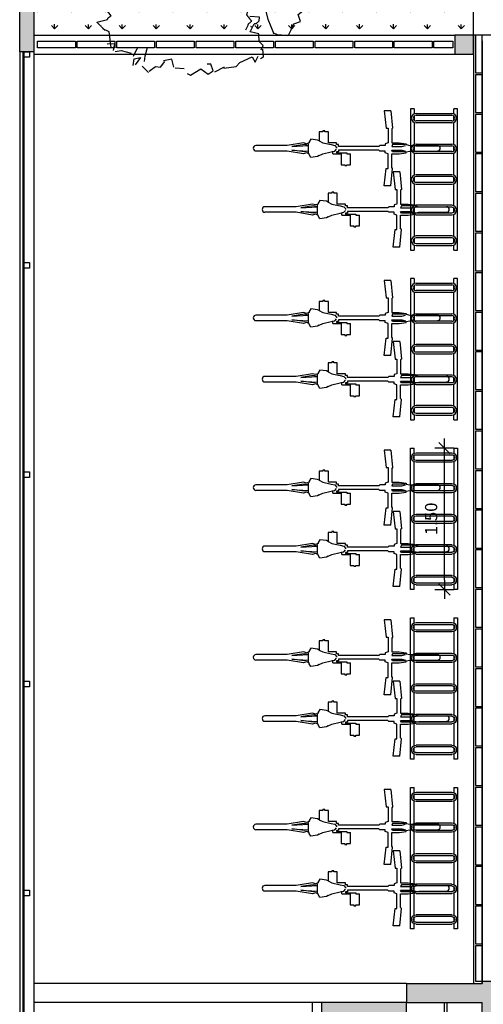
# Model space of a CAD drawing. Units: millimetres. Extents: x 1409 to 1876, y 2458 to 2770.
# Drawn here: x 1523 to 1528, y 2640 to 2651 of the extents above; entities that cross this region are included whole.
import ezdxf

# ---------------------------------------------------------------- set-up
doc = ezdxf.new("R2010")
doc.units = ezdxf.units.MM
for name, color, linetype in [('01', 1, 'Continuous'), ('ARQ-ALVENARIA', 5, 'Continuous'), ('ARQ-BRISE', 1, 'Continuous'), ('ARQ-ESQUADRIA', 2, 'Continuous'), ('ARQ-MOBILIARIO(2)', 1, 'Continuous'), ('ARQ-PISO', 1, 'Continuous'), ('UR_ARBORIZAÇÃO', 64, 'Continuous'), ('VEGET', 94, 'Continuous')]:
    doc.layers.add(name, color=color, linetype=linetype)
doc.layers.add('CR-Pilares', color=4, linetype='Continuous', lineweight=30)
doc.styles.add('FNDE Texto Cota 0100', font='arial.ttf', dxfattribs={"height": 0.13})
doc.dimstyles.new('FNDE 1-0100', dxfattribs={"dimscale": 2.5, "dimtxt": 0.13, "dimasz": 0.04, "dimexe": 0.15, "dimexo": 0.15, "dimgap": 0.03, "dimtad": 1, "dimzin": 4, "dimdsep": 46, "dimtxsty": 'FNDE Texto Cota 0100', "dimblk": 'tic', "dimcen": 0.15, "dimdle": 0.15, "dimse1": 1, "dimse2": 1, "dimclrd": 251, "dimclre": 251, "dimclrt": 256, "dimaunit": 1, "dimadec": 3, "dimazin": 0, "dimtfac": 1, "dimtix": 1, "dimtmove": 2, "dimatfit": 3, "dimldrblk": 'tic', "dimfxl": 0.15, "dimtvp": 1, "dimtolj": 1, "dimtzin": 0, "dimarcsym": 0})

# ---------------------------------------------------------------- blocks, each defined once
blk = doc.blocks.new('A$C7A3157A1')
at = {"color": 251, "true_color": 0x636466}
for p, q in [((1.5, 0.5), (0, 0.5)), ((0, 0.5), (0, 0.46)), ((0.054, 0.46), (0, 0.46)), ((0.122, 0.46), (0.078, 0.46)), ((0.379, 0.46), (0.146, 0.46)), ((0.447, 0.46), (0.403, 0.46)), ((0.704, 0.46), (0.471, 0.46)), ((0.772, 0.46), (0.728, 0.46)), ((1.029, 0.46), (0.796, 0.46)), ((1.097, 0.46), (1.053, 0.46)), ((1.354, 0.46), (1.121, 0.46)), ((1.422, 0.46), (1.378, 0.46)), ((1.5, 0.46), (1.446, 0.46)), ((1.5, 0.46), (1.5, 0.5)), ((0, 0.04), (0.054, 0.04)), ((0, 0.04), (0, 0)), ((0, 0), (1.5, 0)), ((0.078, 0.04), (0.122, 0.04)), ((0.146, 0.04), (0.379, 0.04)), ((0.403, 0.04), (0.447, 0.04)), ((0.471, 0.04), (0.704, 0.04)), ((0.728, 0.04), (0.772, 0.04)), ((0.796, 0.04), (1.029, 0.04)), ((1.053, 0.04), (1.097, 0.04)), ((1.121, 0.04), (1.354, 0.04)), ((1.378, 0.04), (1.422, 0.04)), ((1.446, 0.04), (1.5, 0.04)), ((1.5, 0), (1.5, 0.04))]:
    blk.add_line(p, q, dxfattribs=at)
at = {"color": 1}
for p, q in [((0.05, 0.44), (0.05, 0.06)), ((0.07, 0.44), (0.07, 0.06)), ((0.13, 0.06), (0.13, 0.44)), ((0.15, 0.06), (0.15, 0.44)), ((0.375, 0.44), (0.375, 0.06)), ((0.395, 0.44), (0.395, 0.06)), ((0.455, 0.06), (0.455, 0.44)), ((0.475, 0.06), (0.475, 0.44)), ((0.7, 0.44), (0.7, 0.06)), ((0.72, 0.44), (0.72, 0.06)), ((0.78, 0.06), (0.78, 0.44)), ((0.8, 0.06), (0.8, 0.44)), ((1.025, 0.06), (1.025, 0.44)), ((1.045, 0.06), (1.045, 0.44)), ((1.105, 0.44), (1.105, 0.06)), ((1.125, 0.44), (1.125, 0.06)), ((1.35, 0.06), (1.35, 0.44)), ((1.37, 0.06), (1.37, 0.44)), ((1.43, 0.44), (1.43, 0.06)), ((1.45, 0.44), (1.45, 0.06))]:
    blk.add_line(p, q, dxfattribs=at)
for centre, radius, start, end in [((0.1, 0.44), 0.05, 0, 180), ((0.1, 0.44), 0.03, 0, 180), ((0.425, 0.44), 0.05, 0, 180), ((0.425, 0.44), 0.03, 0, 180), ((0.75, 0.44), 0.05, 0, 180), ((0.75, 0.44), 0.03, 0, 180), ((1.075, 0.44), 0.05, 0, 180), ((1.075, 0.44), 0.03, 0, 180), ((1.4, 0.44), 0.05, 0, 180), ((1.4, 0.44), 0.03, 0, 180), ((0.1, 0.06), 0.05, 180, 0), ((0.1, 0.06), 0.05, 180, 0), ((0.1, 0.06), 0.03, 180, 0), ((0.425, 0.06), 0.05, 180, 0), ((0.425, 0.06), 0.05, 180, 0), ((0.425, 0.06), 0.05, 180, 0), ((0.425, 0.06), 0.03, 180, 0), ((0.75, 0.06), 0.05, 180, 0), ((0.75, 0.06), 0.05, 180, 0), ((0.75, 0.06), 0.03, 180, 0), ((1.075, 0.06), 0.05, 180, 0), ((1.075, 0.06), 0.05, 180, 0), ((1.075, 0.06), 0.05, 180, 0), ((1.075, 0.06), 0.03, 180, 0), ((1.4, 0.06), 0.05, 180, 0), ((1.4, 0.06), 0.05, 180, 0), ((1.4, 0.06), 0.03, 180, 0)]:
    blk.add_arc(centre, radius, start, end, dxfattribs=at)
blk = doc.blocks.new('A$C59E33EEA')
at = {"color": 1, "linetype": 'ByBlock'}
for p, q in [((0.525, 0.797), (0.505, 0.612)), ((0.525, 0.797), (0.593, 0.797)), ((0.593, 0.797), (0.573, 0.612)), ((0.505, 0.612), (0.515, 0.603)), ((0.515, 0.603), (0.515, 0.457)), ((0.573, 0.612), (0.554, 0.612)), ((0.554, 0.612), (0.554, 0.457)), ((0.991, 0.573), (0.952, 0.573)), ((0.952, 0.573), (0.952, 0.457)), ((1.011, 0.583), (0.991, 0.583)), ((0.991, 0.583), (0.991, 0.573)), ((1.011, 0.573), (1.011, 0.583)), ((1.05, 0.573), (1.011, 0.573)), ((1.05, 0.457), (1.05, 0.573)), ((0.321, 0.428), (0.029, 0.428)), ((0.36, 0.437), (0.321, 0.428)), ((0.437, 0.457), (0.36, 0.447)), ((0.36, 0.447), (0.36, 0.437)), ((0.369, 0.437), (0.505, 0.437)), ((0.408, 0.418), (0.369, 0.428)), ((0.515, 0.418), (0.408, 0.418)), ((0.515, 0.457), (0.437, 0.457)), ((0.505, 0.437), (0.515, 0.418)), ((0.554, 0.457), (0.583, 0.447)), ((0.583, 0.447), (0.583, 0.428)), ((0.583, 0.428), (0.641, 0.428)), ((0.641, 0.428), (0.651, 0.418)), ((0.651, 0.418), (1.079, 0.418)), ((0.991, 0.457), (0.952, 0.457)), ((0.991, 0.447), (0.991, 0.457)), ((1.098, 0.447), (0.991, 0.447)), ((1.137, 0.457), (1.05, 0.457)), ((1.079, 0.418), (1.079, 0.437)), ((1.079, 0.437), (1.098, 0.437)), ((1.098, 0.437), (1.098, 0.447)), ((1.118, 0.428), (1.098, 0.408)), ((1.156, 0.437), (1.118, 0.428)), ((1.137, 0.457), (1.137, 0.437)), ((1.137, 0.437), (1.147, 0.437)), ((1.244, 0.457), (1.156, 0.437)), ((1.283, 0.476), (1.244, 0.457)), ((1.283, 0.476), (1.302, 0.486)), ((1.302, 0.486), (1.37, 0.496)), ((1.37, 0.496), (1.39, 0.466)), ((1.39, 0.466), (1.39, 0.457)), ((1.39, 0.457), (1.419, 0.447)), ((1.399, 0.35), (1.399, 0.447)), ((1.399, 0.428), (1.438, 0.437)), ((1.574, 0.418), (1.399, 0.428)), ((1.419, 0.447), (1.448, 0.457)), ((1.438, 0.437), (1.574, 0.418)), ((1.448, 0.457), (1.623, 0.428)), ((1.623, 0.428), (1.633, 0.428)), ((1.633, 0.428), (1.953, 0.428)), ((0.321, 0.369), (0.029, 0.369)), ((0.36, 0.36), (0.321, 0.369)), ((0.36, 0.35), (0.36, 0.36)), ((0.437, 0.34), (0.36, 0.35)), ((0.408, 0.379), (0.369, 0.369)), ((0.369, 0.36), (0.505, 0.36)), ((0.515, 0.379), (0.408, 0.379)), ((0.515, 0.34), (0.437, 0.34)), ((0.505, 0.36), (0.515, 0.379)), ((0.515, 0.194), (0.515, 0.34)), ((0.554, 0.34), (0.583, 0.35)), ((0.554, 0.185), (0.554, 0.34)), ((0.583, 0.369), (0.641, 0.369)), ((0.583, 0.35), (0.583, 0.369)), ((0.641, 0.369), (0.651, 0.379)), ((0.651, 0.379), (1.079, 0.379)), ((1.079, 0.379), (1.079, 0.36)), ((1.079, 0.36), (1.098, 0.36)), ((1.098, 0.389), (1.098, 0.398)), ((1.118, 0.369), (1.098, 0.389)), ((1.098, 0.36), (1.098, 0.34)), ((1.098, 0.34), (1.186, 0.34)), ((1.156, 0.36), (1.118, 0.369)), ((1.244, 0.34), (1.156, 0.36)), ((1.186, 0.34), (1.186, 0.224)), ((1.283, 0.321), (1.244, 0.34)), ((1.283, 0.321), (1.302, 0.311)), ((1.283, 0.224), (1.283, 0.321)), ((1.37, 0.301), (1.39, 0.33)), ((1.39, 0.34), (1.419, 0.35)), ((1.39, 0.33), (1.39, 0.34)), ((1.574, 0.379), (1.399, 0.369)), ((1.399, 0.369), (1.438, 0.36)), ((1.419, 0.35), (1.448, 0.34)), ((1.438, 0.36), (1.574, 0.379)), ((1.448, 0.34), (1.623, 0.369)), ((1.623, 0.369), (1.633, 0.369)), ((1.633, 0.369), (1.953, 0.369)), ((1.186, 0.224), (1.224, 0.224)), ((1.224, 0.224), (1.224, 0.214)), ((1.224, 0.214), (1.244, 0.214)), ((1.244, 0.224), (1.283, 0.224)), ((1.244, 0.214), (1.244, 0.224)), ((1.302, 0.311), (1.37, 0.301)), ((0.505, 0.185), (0.515, 0.194)), ((0.525, 0), (0.505, 0.185)), ((0.573, 0.185), (0.554, 0.185)), ((0.593, 0), (0.573, 0.185)), ((0.525, 0), (0.593, 0))]:
    blk.add_line(p, q, dxfattribs=at)
for centre, start, end in [((0.029, 0.398), 90, 270), ((1.953, 0.398), 270, 90)]:
    blk.add_arc(centre, 0.0292, start, end, dxfattribs=at)
blk = doc.blocks.new('tic')
at = {"color": 251}
for p, q in [((-1, 0), (1, 0)), ((0, -1), (0, 1))]:
    blk.add_line(p, q, dxfattribs=at)
blk.add_line((-0.6, -0.6), (0.6, 0.6))
blk = doc.blocks.new('*D93')
at = {"layer": '01', "color": 251, "lineweight": -2, "transparency": 16777216}
blk.add_line((1527.283, 2644.679), (1527.283, 2645.979), dxfattribs=at)
at = {"layer": 'DEFPOINTS', "color": 0, "transparency": 16777216}
for p in [(1527.283, 2646.079), (1527.382, 2646.079), (1527.382, 2644.579)]:
    blk.add_point(p, dxfattribs=at)
at = {"layer": '01', "color": 251, "lineweight": -2, "transparency": 16777216, "xscale": 0.1, "yscale": 0.1, "zscale": 0.1}
for p, rotation in [((1527.283, 2646.079), 90), ((1527.283, 2644.579), 270)]:
    blk.add_blockref('tic', p, dxfattribs=dict(at, rotation=rotation))
at = {"layer": '01', "transparency": 16777216, "insert": (1527.142, 2645.329), "char_height": 0.13, "attachment_point": 5, "rotation": 90, "style": 'FNDE Texto Cota 0100'}
blk.add_mtext('\\A1;1.50', dxfattribs=at)
blk = doc.blocks.new('arv-e')
at = {"linetype": 'Continuous'}
for points in [[(-0.7, 3.159), (-0.487, 3.294), (-0.191, 3.492)], [(-0.009, 2.677), (-0.092, 3.294), (-0.175, 3.518), (-0.182, 3.51), (-0.189, 3.503), (-0.196, 3.496), (-0.2, 3.492), (-0.205, 3.487), (-0.209, 3.483), (-0.213, 3.48), (-0.214, 3.478), (-0.216, 3.476), (-0.218, 3.474), (-0.218, 3.474), (-0.22, 3.473), (-0.22, 3.473), (-0.22, 3.473), (-0.22, 3.473), (-0.22, 3.473)], [(-0.092, 2.636), (-0.092, 2.636), (-0.092, 2.636), (-0.092, 2.636), (-0.092, 2.636), (-0.092, 2.636), (-0.092, 2.636), (-0.092, 2.636), (-0.092, 2.636), (-0.092, 2.636), (-0.092, 2.636), (-0.092, 2.636), (-0.092, 2.636), (-0.092, 2.636), (-0.092, 2.636), (-0.092, 2.636), (-0.092, 2.636), (0.043, 2.814), (0.177, 2.993), (0.087, 3.211), (0.126, 3.337), (0.262, 3.473), (0.485, 3.473), (0.523, 3.254), (0.523, 3.126), (0.88, 3.033), (1.008, 2.993), (1.008, 2.986), (1.008, 2.978), (1.008, 2.971), (1.008, 2.968), (1.008, 2.962), (1.008, 2.959), (1.008, 2.955), (1.008, 2.953), (1.008, 2.951), (1.008, 2.95), (1.008, 2.95), (1.008, 2.948), (1.008, 2.948), (1.008, 2.948), (1.008, 2.948), (1.008, 2.948), (1.008, 2.681)], [(-1.536, 2.814), (-1.275, 3.033), (-1.19, 3.211)], [(-1.324, 3.211), (-1.324, 3.043), (-1.324, 3.211)], [(-1.147, 3.033), (-1.147, 3.211)], [(-0.968, 2.993), (-0.876, 3.076), (-0.876, 3.254), (-0.7, 3.211)], [(-1.931, 2.501), (-1.753, 2.681), (-1.753, 2.897), (-1.715, 3.033), (-1.587, 3.033), (-1.536, 2.854)], [(-2.579, 2.032), (-2.642, 2.239), (-2.633, 2.239), (-2.626, 2.239), (-2.618, 2.239), (-2.613, 2.239), (-2.608, 2.239), (-2.604, 2.239), (-2.6, 2.239), (-2.597, 2.239), (-2.595, 2.239), (-2.593, 2.239), (-2.593, 2.239), (-2.591, 2.239), (-2.591, 2.239), (-2.591, 2.239), (-2.591, 2.239), (-2.591, 2.239), (-2.463, 2.591), (-2.33, 2.719), (-1.845, 2.492)], [(1.008, 2.636), (1.176, 2.636), (1.221, 2.769), (1.578, 2.769), (1.582, 2.764), (1.587, 2.757), (1.593, 2.748), (1.598, 2.737), (1.605, 2.724), (1.612, 2.712), (1.62, 2.697), (1.629, 2.683), (1.638, 2.666), (1.647, 2.65), (1.656, 2.632), (1.665, 2.614), (1.674, 2.596), (1.685, 2.578), (1.694, 2.56), (1.703, 2.542), (1.713, 2.522), (1.722, 2.504), (1.731, 2.488), (1.741, 2.47), (1.748, 2.454), (1.757, 2.437), (1.764, 2.423), (1.771, 2.409), (1.777, 2.396), (1.782, 2.385), (1.787, 2.374), (1.793, 2.367), (1.795, 2.36), (1.798, 2.354), (1.8, 2.353), (1.8, 2.351)], [(1.84, 2.324), (1.712, 2.457)], [(2.238, 1.626), (2.238, 1.932), (2.245, 1.94), (2.251, 1.947), (2.256, 1.954), (2.26, 1.958), (2.263, 1.963), (2.267, 1.967), (2.269, 1.97), (2.271, 1.972), (2.272, 1.974), (2.274, 1.976), (2.274, 1.976), (2.276, 1.978), (2.276, 1.978), (2.276, 1.978), (2.276, 1.978), (2.276, 1.978), (2.285, 1.981), (2.292, 1.985), (2.301, 1.988), (2.307, 1.992), (2.314, 1.996), (2.321, 1.997), (2.327, 2.001), (2.332, 2.003), (2.336, 2.005), (2.341, 2.006), (2.345, 2.008), (2.348, 2.01), (2.352, 2.012), (2.355, 2.014), (2.357, 2.014), (2.359, 2.015), (2.363, 2.017), (2.364, 2.017), (2.364, 2.017), (2.366, 2.019), (2.368, 2.019), (2.368, 2.019), (2.37, 2.019), (2.37, 2.021), (2.37, 2.021), (2.372, 2.021), (2.372, 2.021), (2.372, 2.021), (2.372, 2.021), (2.372, 2.021), (2.372, 2.021), (2.372, 2.021), (2.379, 2.037), (2.384, 2.051), (2.39, 2.062), (2.393, 2.073), (2.397, 2.082), (2.4, 2.089), (2.402, 2.095), (2.404, 2.1), (2.406, 2.104), (2.408, 2.106), (2.408, 2.107), (2.409, 2.109), (2.409, 2.111), (2.409, 2.111), (2.409, 2.111), (2.409, 2.111), (2.402, 2.125), (2.397, 2.138), (2.391, 2.149), (2.388, 2.16), (2.384, 2.167), (2.381, 2.174), (2.379, 2.18), (2.377, 2.183), (2.375, 2.187), (2.373, 2.19), (2.373, 2.192), (2.372, 2.192), (2.372, 2.194), (2.372, 2.194), (2.372, 2.194), (2.372, 2.194), (2.058, 2.194), (2.108, 2.021), (1.879, 1.978), (1.879, 2.29)], [(-2.413, 1.797), (-2.508, 1.978), (-2.642, 2.06)], [(-2.68, 1.664), (-2.463, 1.797)], [(-3.25, 1.184), (-3.25, 1.272), (-2.903, 1.581), (-2.988, 1.712), (-2.981, 1.721), (-2.975, 1.729), (-2.97, 1.734), (-2.965, 1.739), (-2.961, 1.745), (-2.957, 1.749), (-2.956, 1.75), (-2.954, 1.754), (-2.952, 1.756), (-2.95, 1.758), (-2.95, 1.758), (-2.948, 1.759), (-2.948, 1.759), (-2.948, 1.759), (-2.948, 1.759), (-2.948, 1.759), (-2.68, 1.712)], [(2.538, 1.581), (2.538, 1.759), (2.276, 1.759)], [(2.671, 0.129), (2.716, 0.308), (2.767, 0.441), (2.934, 0.481), (2.943, 0.474), (2.951, 0.468), (2.958, 0.463), (2.963, 0.457), (2.969, 0.454), (2.972, 0.45), (2.976, 0.448), (2.979, 0.446), (2.981, 0.445), (2.983, 0.443), (2.983, 0.443), (2.985, 0.441), (2.985, 0.441), (2.985, 0.441), (2.985, 0.441), (2.985, 0.441), (3.115, 0.396), (3.115, 0.403), (3.115, 0.41), (3.115, 0.418), (3.115, 0.421), (3.115, 0.427), (3.115, 0.43), (3.115, 0.434), (3.115, 0.436), (3.115, 0.437), (3.115, 0.439), (3.115, 0.439), (3.115, 0.441), (3.115, 0.441), (3.115, 0.441), (3.115, 0.441), (3.115, 0.441), (3.068, 0.659), (2.985, 0.787), (2.992, 0.796), (2.999, 0.804), (3.005, 0.811), (3.01, 0.816), (3.014, 0.822), (3.017, 0.825), (3.021, 0.829), (3.023, 0.832), (3.024, 0.834), (3.026, 0.836), (3.026, 0.836), (3.028, 0.838), (3.028, 0.838), (3.028, 0.838), (3.028, 0.838), (3.028, 0.838), (2.806, 0.923), (2.799, 0.93), (2.794, 0.937), (2.788, 0.942), (2.783, 0.948), (2.779, 0.951), (2.776, 0.955), (2.774, 0.959), (2.772, 0.96), (2.77, 0.962), (2.768, 0.964), (2.768, 0.964), (2.767, 0.966), (2.767, 0.966), (2.767, 0.966), (2.767, 0.966), (2.767, 0.966), (2.806, 1.139), (2.985, 1.363), (2.806, 1.581), (2.588, 1.581)], [(-3.167, 0.877), (-3.122, 1.006), (-3.21, 1.184)], [(-3.21, 0.787), (-3.385, 0.877)], [(-3.3, 0.308), (-3.25, 0.526), (-3.343, 0.838)], [(2.716, 0.787), (2.671, 0.966)], [(2.716, 0.787), (2.85, 0.838), (2.842, 0.838), (2.835, 0.838), (2.83, 0.838), (2.824, 0.838), (2.821, 0.838), (2.817, 0.838), (2.813, 0.838), (2.812, 0.838), (2.81, 0.838), (2.808, 0.838), (2.808, 0.838), (2.806, 0.838), (2.806, 0.838), (2.806, 0.838), (2.806, 0.838), (2.806, 0.838), (2.716, 0.787)], [(-3.25, -1.315), (-3.385, -1.009), (-3.25, -0.875), (-3.343, -0.614), (-3.336, -0.607), (-3.329, -0.601), (-3.324, -0.596), (-3.318, -0.59), (-3.314, -0.587), (-3.311, -0.583), (-3.307, -0.581), (-3.305, -0.58), (-3.304, -0.578), (-3.302, -0.576), (-3.302, -0.576), (-3.3, -0.574), (-3.3, -0.574), (-3.3, -0.574), (-3.3, -0.574), (-3.3, -0.574), (-3.3, -0.558), (-3.3, -0.544), (-3.3, -0.531), (-3.3, -0.52), (-3.3, -0.511), (-3.3, -0.504), (-3.3, -0.497), (-3.3, -0.491), (-3.3, -0.488), (-3.3, -0.486), (-3.3, -0.484), (-3.3, -0.482), (-3.3, -0.48), (-3.3, -0.48), (-3.3, -0.48), (-3.3, -0.48), (-3.48, -0.351), (-3.48, -0.217), (-3.471, -0.21), (-3.462, -0.205), (-3.457, -0.199), (-3.45, -0.194), (-3.444, -0.19), (-3.441, -0.187), (-3.437, -0.185), (-3.435, -0.183), (-3.432, -0.181), (-3.432, -0.179), (-3.43, -0.179), (-3.428, -0.178), (-3.428, -0.178), (-3.428, -0.178), (-3.428, -0.178), (-3.428, -0.178), (-3.421, -0.174), (-3.414, -0.17), (-3.406, -0.167), (-3.399, -0.163), (-3.394, -0.159), (-3.388, -0.156), (-3.383, -0.154), (-3.379, -0.152), (-3.374, -0.149), (-3.37, -0.147), (-3.367, -0.145), (-3.363, -0.143), (-3.361, -0.141), (-3.358, -0.14), (-3.356, -0.14), (-3.354, -0.138), (-3.352, -0.138), (-3.351, -0.136), (-3.349, -0.136), (-3.347, -0.134), (-3.347, -0.134), (-3.345, -0.134), (-3.345, -0.134), (-3.345, -0.132), (-3.343, -0.132), (-3.343, -0.132), (-3.343, -0.132), (-3.343, -0.132), (-3.343, -0.132), (-3.343, -0.132), (-3.343, -0.132), (-3.343, -0.132), (-3.25, 0.086), (-3.082, 0.129), (-3.075, 0.122), (-3.067, 0.115), (-3.06, 0.109), (-3.057, 0.104), (-3.051, 0.1), (-3.048, 0.097), (-3.044, 0.093), (-3.042, 0.091), (-3.04, 0.089), (-3.039, 0.088), (-3.039, 0.088), (-3.037, 0.086), (-3.037, 0.086), (-3.037, 0.086), (-3.037, 0.086), (-3.037, 0.086), (-2.948, 0.263), (-3.082, 0.396), (-3.25, 0.347)], [(-2.68, -2.064), (-2.591, -1.885), (-2.858, -1.802), (-2.463, -1.707), (-2.454, -1.714), (-2.447, -1.721), (-2.44, -1.728), (-2.434, -1.732), (-2.429, -1.737), (-2.425, -1.741), (-2.422, -1.745), (-2.418, -1.747), (-2.416, -1.748), (-2.415, -1.75), (-2.415, -1.75), (-2.413, -1.752), (-2.413, -1.752), (-2.413, -1.752), (-2.413, -1.752), (-2.413, -1.752), (-2.406, -1.768), (-2.4, -1.783), (-2.395, -1.793), (-2.389, -1.804), (-2.386, -1.813), (-2.382, -1.82), (-2.38, -1.826), (-2.379, -1.831), (-2.377, -1.835), (-2.375, -1.837), (-2.375, -1.838), (-2.373, -1.84), (-2.373, -1.842), (-2.373, -1.842), (-2.373, -1.842), (-2.373, -1.842), (-2.023, -1.707), (-2.03, -1.7), (-2.038, -1.694), (-2.045, -1.689), (-2.049, -1.685), (-2.054, -1.682), (-2.058, -1.678), (-2.061, -1.676), (-2.063, -1.674), (-2.065, -1.673), (-2.067, -1.671), (-2.067, -1.671), (-2.068, -1.669), (-2.068, -1.669), (-2.068, -1.669), (-2.068, -1.669), (-2.068, -1.669), (-1.931, -1.451), (-1.924, -1.458), (-1.917, -1.465), (-1.91, -1.471), (-1.906, -1.476), (-1.901, -1.48), (-1.897, -1.483), (-1.893, -1.487), (-1.892, -1.489), (-1.89, -1.49), (-1.888, -1.492), (-1.888, -1.492), (-1.886, -1.494), (-1.886, -1.494), (-1.886, -1.494), (-1.886, -1.494), (-1.886, -1.494), (-1.67, -1.629), (-1.625, -1.494), (-1.618, -1.494), (-1.612, -1.494), (-1.607, -1.494), (-1.603, -1.494), (-1.599, -1.494), (-1.596, -1.494), (-1.594, -1.494), (-1.592, -1.494), (-1.59, -1.494), (-1.589, -1.494), (-1.589, -1.494), (-1.587, -1.494), (-1.587, -1.494), (-1.587, -1.494), (-1.587, -1.494), (-1.587, -1.494), (-1.578, -1.49), (-1.571, -1.487), (-1.562, -1.483), (-1.556, -1.48), (-1.549, -1.476), (-1.542, -1.474), (-1.536, -1.471), (-1.531, -1.469), (-1.527, -1.467), (-1.522, -1.465), (-1.518, -1.463), (-1.515, -1.462), (-1.511, -1.46), (-1.508, -1.458), (-1.506, -1.458), (-1.504, -1.456), (-1.5, -1.454), (-1.499, -1.454), (-1.499, -1.454), (-1.497, -1.453), (-1.495, -1.453), (-1.495, -1.453), (-1.493, -1.453), (-1.493, -1.451), (-1.493, -1.451), (-1.491, -1.451), (-1.491, -1.451), (-1.491, -1.451), (-1.491, -1.451), (-1.491, -1.451), (-1.491, -1.451), (-1.491, -1.451), (-1.484, -1.467), (-1.479, -1.481), (-1.473, -1.496), (-1.47, -1.507), (-1.466, -1.516), (-1.462, -1.523), (-1.461, -1.53), (-1.459, -1.534), (-1.457, -1.539), (-1.455, -1.541), (-1.455, -1.543), (-1.453, -1.545), (-1.453, -1.546), (-1.453, -1.546), (-1.453, -1.546), (-1.453, -1.546), (-1.275, -1.584), (-1.147, -1.272), (-1.147, -1.099), (-1.324, -1.009), (-1.331, -1.009), (-1.336, -1.009), (-1.342, -1.009), (-1.347, -1.009), (-1.351, -1.009), (-1.354, -1.009), (-1.356, -1.009), (-1.358, -1.009), (-1.36, -1.009), (-1.361, -1.009), (-1.361, -1.009), (-1.363, -1.009), (-1.363, -1.009), (-1.363, -1.009), (-1.363, -1.009), (-1.363, -1.009), (-1.363, -0.747), (-1.491, -0.708), (-1.499, -0.715), (-1.506, -0.72), (-1.513, -0.726), (-1.517, -0.731), (-1.522, -0.735), (-1.526, -0.738), (-1.529, -0.74), (-1.531, -0.742), (-1.533, -0.744), (-1.535, -0.746), (-1.535, -0.746), (-1.536, -0.747), (-1.536, -0.747), (-1.536, -0.747), (-1.536, -0.747), (-1.536, -0.747), (-1.408, -0.351), (-1.67, -0.217), (-1.663, -0.21), (-1.655, -0.205), (-1.648, -0.199), (-1.645, -0.194), (-1.639, -0.19), (-1.636, -0.187), (-1.632, -0.185), (-1.63, -0.183), (-1.628, -0.181), (-1.627, -0.179), (-1.627, -0.179), (-1.625, -0.178), (-1.625, -0.178), (-1.625, -0.178), (-1.625, -0.178), (-1.625, -0.178), (-1.618, -0.161), (-1.612, -0.147), (-1.607, -0.132), (-1.603, -0.122), (-1.599, -0.113), (-1.596, -0.105), (-1.594, -0.098), (-1.592, -0.095), (-1.59, -0.089), (-1.589, -0.087), (-1.589, -0.086), (-1.587, -0.084), (-1.587, -0.082), (-1.587, -0.082), (-1.587, -0.082), (-1.587, -0.082), (-1.753, 0.001), (-1.931, -0.178), (-2.112, -0.178), (-2.245, -0.082), (-2.252, -0.077), (-2.258, -0.071), (-2.263, -0.066), (-2.269, -0.062), (-2.272, -0.058), (-2.276, -0.057), (-2.278, -0.053), (-2.279, -0.051), (-2.281, -0.051), (-2.283, -0.049), (-2.283, -0.049), (-2.285, -0.048), (-2.285, -0.048), (-2.285, -0.048), (-2.285, -0.048), (-2.285, -0.048), (-2.508, -0.082), (-2.373, -0.217), (-2.38, -0.224), (-2.386, -0.232), (-2.391, -0.237), (-2.397, -0.242), (-2.4, -0.246), (-2.404, -0.25), (-2.406, -0.253), (-2.407, -0.255), (-2.409, -0.257), (-2.411, -0.259), (-2.411, -0.259), (-2.413, -0.26), (-2.413, -0.26), (-2.413, -0.26), (-2.413, -0.26), (-2.413, -0.26), (-2.591, -0.351), (-2.591, -0.358), (-2.591, -0.365), (-2.591, -0.372), (-2.591, -0.376), (-2.591, -0.381), (-2.591, -0.385), (-2.591, -0.389), (-2.591, -0.39), (-2.591, -0.392), (-2.591, -0.394), (-2.591, -0.394), (-2.591, -0.396), (-2.591, -0.396), (-2.591, -0.396), (-2.591, -0.396), (-2.591, -0.396), (-2.6, -0.41), (-2.608, -0.425), (-2.615, -0.435), (-2.62, -0.444), (-2.626, -0.453), (-2.629, -0.461), (-2.633, -0.466), (-2.635, -0.47), (-2.638, -0.473), (-2.64, -0.477), (-2.64, -0.479), (-2.642, -0.479), (-2.642, -0.48), (-2.642, -0.48), (-2.642, -0.48), (-2.642, -0.48), (-2.948, -0.574), (-2.941, -0.581), (-2.934, -0.587), (-2.927, -0.592), (-2.923, -0.598), (-2.918, -0.601), (-2.914, -0.605), (-2.911, -0.607), (-2.909, -0.609), (-2.907, -0.61), (-2.905, -0.612), (-2.905, -0.612), (-2.903, -0.614), (-2.903, -0.614), (-2.903, -0.614), (-2.903, -0.614), (-2.903, -0.614), (-2.77, -0.792), (-2.763, -0.792), (-2.755, -0.792), (-2.748, -0.792), (-2.745, -0.792), (-2.739, -0.792), (-2.736, -0.792), (-2.732, -0.792), (-2.73, -0.792), (-2.728, -0.792), (-2.727, -0.792), (-2.727, -0.792), (-2.725, -0.792), (-2.725, -0.792), (-2.725, -0.792), (-2.725, -0.792), (-2.725, -0.792), (-2.725, -1.009)], [(2.967, -1.054), (2.985, -1.009), (2.985, -0.875), (2.985, -0.708), (3.115, -0.574), (2.985, -0.439), (3.163, -0.082), (3.068, 0.18), (3.028, 0.046), (3.021, 0.039), (3.014, 0.032), (3.008, 0.024), (3.003, 0.021), (2.999, 0.015), (2.996, 0.012), (2.992, 0.008), (2.99, 0.006), (2.988, 0.005), (2.987, 0.003), (2.987, 0.003), (2.985, 0.001), (2.985, 0.001), (2.985, 0.001), (2.985, 0.001), (2.985, 0.001), (2.976, 0.005), (2.969, 0.008), (2.961, 0.012), (2.954, 0.015), (2.949, 0.019), (2.943, 0.023), (2.938, 0.024), (2.932, 0.026), (2.929, 0.03), (2.923, 0.032), (2.92, 0.033), (2.916, 0.035), (2.913, 0.037), (2.911, 0.039), (2.907, 0.039), (2.905, 0.041), (2.904, 0.041), (2.902, 0.043), (2.9, 0.043), (2.9, 0.044), (2.898, 0.044), (2.898, 0.044), (2.896, 0.044), (2.896, 0.046), (2.896, 0.046), (2.895, 0.046), (2.895, 0.046), (2.895, 0.046), (2.895, 0.046), (2.895, 0.046), (2.895, 0.046), (2.895, 0.046), (2.806, 0.217)], [(2.934, 0.046), (3.068, 0.18), (3.061, 0.171), (3.055, 0.163), (3.05, 0.156), (3.044, 0.151), (3.041, 0.145), (3.037, 0.142), (3.035, 0.138), (3.033, 0.136), (3.032, 0.133), (3.03, 0.131), (3.03, 0.131), (3.028, 0.129), (3.028, 0.129), (3.028, 0.129), (3.028, 0.129), (3.028, 0.129), (2.934, 0.046)], [(1.932, -1.368), (1.932, -1.233), (1.932, -1.225), (1.932, -1.218), (1.932, -1.211), (1.932, -1.207), (1.932, -1.202), (1.932, -1.198), (1.932, -1.195), (1.932, -1.193), (1.932, -1.191), (1.932, -1.189), (1.932, -1.189), (1.932, -1.187), (1.932, -1.187), (1.932, -1.187), (1.932, -1.187), (1.932, -1.187), (1.939, -1.171), (1.946, -1.159), (1.952, -1.146), (1.955, -1.137), (1.961, -1.128), (1.962, -1.121), (1.966, -1.115), (1.968, -1.11), (1.97, -1.106), (1.971, -1.104), (1.971, -1.101), (1.973, -1.101), (1.973, -1.099), (1.973, -1.099), (1.973, -1.099), (1.973, -1.099), (1.964, -1.095), (1.957, -1.092), (1.95, -1.088), (1.942, -1.085), (1.935, -1.081), (1.93, -1.077), (1.924, -1.076), (1.919, -1.074), (1.914, -1.07), (1.91, -1.068), (1.906, -1.067), (1.903, -1.065), (1.899, -1.063), (1.896, -1.061), (1.894, -1.061), (1.892, -1.059), (1.888, -1.059), (1.887, -1.058), (1.885, -1.058), (1.885, -1.056), (1.883, -1.056), (1.883, -1.056), (1.881, -1.056), (1.881, -1.054), (1.881, -1.054), (1.879, -1.054), (1.879, -1.054), (1.879, -1.054), (1.879, -1.054), (1.879, -1.054), (1.879, -1.054), (1.879, -1.054), (1.872, -1.05), (1.865, -1.047), (1.858, -1.043), (1.851, -1.04), (1.845, -1.036), (1.84, -1.032), (1.834, -1.031), (1.831, -1.029), (1.825, -1.025), (1.822, -1.023), (1.818, -1.022), (1.814, -1.02), (1.813, -1.018), (1.809, -1.016), (1.807, -1.016), (1.805, -1.014), (1.804, -1.014), (1.802, -1.013), (1.8, -1.013), (1.798, -1.011), (1.798, -1.011), (1.796, -1.011), (1.796, -1.011), (1.796, -1.009), (1.795, -1.009), (1.795, -1.009), (1.795, -1.009), (1.795, -1.009), (1.795, -1.009), (1.795, -1.009), (1.795, -1.009), (1.795, -1.009), (1.751, -0.792), (1.879, -0.659), (2.058, -0.659), (2.067, -0.652), (2.074, -0.645), (2.081, -0.637), (2.087, -0.634), (2.092, -0.628), (2.096, -0.625), (2.099, -0.621), (2.103, -0.619), (2.105, -0.618), (2.107, -0.616), (2.107, -0.616), (2.108, -0.614), (2.108, -0.614), (2.108, -0.614), (2.108, -0.614), (2.108, -0.614), (2.327, -0.875), (2.628, -1.151)], [(-2.948, -1.494), (-2.858, -1.494), (-2.68, -1.272), (-2.903, -1.137), (-2.77, -1.009)], [(2.505, -1.669), (2.505, -1.546), (2.372, -1.494), (2.276, -1.315), (2.058, -1.368), (2.058, -1.137), (2.067, -1.13), (2.074, -1.124), (2.081, -1.119), (2.087, -1.115), (2.092, -1.112), (2.096, -1.108), (2.099, -1.106), (2.103, -1.104), (2.105, -1.103), (2.107, -1.101), (2.107, -1.101), (2.108, -1.099), (2.108, -1.099), (2.108, -1.099), (2.108, -1.099), (2.108, -1.099), (2.116, -1.083), (2.121, -1.068), (2.126, -1.058), (2.13, -1.047), (2.134, -1.038), (2.137, -1.031), (2.139, -1.025), (2.141, -1.02), (2.143, -1.016), (2.144, -1.014), (2.144, -1.013), (2.146, -1.011), (2.146, -1.009), (2.146, -1.009), (2.146, -1.009), (2.146, -1.009), (2.139, -0.993), (2.134, -0.98), (2.128, -0.967), (2.125, -0.958), (2.121, -0.949), (2.117, -0.942), (2.116, -0.937), (2.114, -0.931), (2.112, -0.928), (2.11, -0.926), (2.11, -0.922), (2.108, -0.922), (2.108, -0.921), (2.108, -0.921), (2.108, -0.921), (2.108, -0.921), (1.879, -1.009)], [(-3.48, -1.054), (-3.48, -1.054), (-3.48, -1.054), (-3.48, -1.054), (-3.48, -1.054), (-3.48, -1.054), (-3.48, -1.054), (-3.48, -1.054), (-3.48, -1.054), (-3.48, -1.054), (-3.48, -1.054), (-3.48, -1.054), (-3.48, -1.054), (-3.48, -1.054), (-3.48, -1.054), (-3.48, -1.054), (-3.48, -1.054), (-3.385, -1.099), (-3.48, -1.054)], [(-2.988, -1.494), (-3.122, -1.233), (-3.129, -1.24), (-3.136, -1.245), (-3.143, -1.251), (-3.147, -1.256), (-3.152, -1.26), (-3.156, -1.263), (-3.159, -1.265), (-3.161, -1.267), (-3.163, -1.269), (-3.165, -1.27), (-3.165, -1.27), (-3.167, -1.272), (-3.167, -1.272), (-3.167, -1.272), (-3.167, -1.272), (-3.167, -1.272)], [(2.013, -1.233), (2.013, -1.233), (2.013, -1.233), (2.013, -1.233), (2.013, -1.233), (2.013, -1.233), (2.013, -1.233), (2.013, -1.233), (2.013, -1.233), (2.013, -1.233), (2.013, -1.233), (2.013, -1.233), (2.013, -1.233), (2.013, -1.233), (2.013, -1.233), (2.013, -1.233), (2.013, -1.233), (2.058, -1.233), (2.013, -1.233)], [(2.588, -1.137), (2.716, -1.137), (2.934, -1.054)], [(2.588, -1.885), (2.588, -1.885), (2.588, -1.885), (2.588, -1.885), (2.588, -1.885), (2.588, -1.885), (2.588, -1.885), (2.588, -1.885), (2.588, -1.885), (2.588, -1.885), (2.588, -1.885), (2.588, -1.885), (2.588, -1.885), (2.588, -1.885), (2.588, -1.885), (2.588, -1.885), (2.588, -1.885), (2.595, -1.871), (2.602, -1.858), (2.61, -1.848), (2.613, -1.837), (2.619, -1.829), (2.622, -1.822), (2.626, -1.817), (2.628, -1.813), (2.63, -1.81), (2.631, -1.806), (2.631, -1.804), (2.633, -1.804), (2.633, -1.802), (2.633, -1.802), (2.633, -1.802), (2.633, -1.802), (2.538, -1.629)], [(1.84, -2.5), (2.108, -2.327), (2.146, -2.197), (2.372, -1.93), (2.505, -2.021), (2.505, -1.842)], [(-1.34, -2.91), (-1.34, -2.91), (-1.343, -2.908), (-1.347, -2.908), (-1.352, -2.906), (-1.358, -2.903), (-1.367, -2.901), (-1.374, -2.897), (-1.385, -2.894), (-1.394, -2.89), (-1.407, -2.886), (-1.417, -2.881), (-1.43, -2.877), (-1.443, -2.872), (-1.455, -2.868), (-1.47, -2.863), (-1.482, -2.857), (-1.495, -2.854), (-1.509, -2.848), (-1.522, -2.845), (-1.535, -2.839), (-1.547, -2.836), (-1.558, -2.83), (-1.571, -2.827), (-1.58, -2.823), (-1.59, -2.82), (-1.598, -2.816), (-1.607, -2.814), (-1.612, -2.811), (-1.618, -2.809), (-1.621, -2.809), (-1.625, -2.807), (-1.625, -2.807), (-1.408, -2.628), (-1.408, -2.621), (-1.408, -2.616), (-1.408, -2.61), (-1.408, -2.605), (-1.408, -2.601), (-1.408, -2.598), (-1.408, -2.596), (-1.408, -2.594), (-1.408, -2.592), (-1.408, -2.591), (-1.408, -2.591), (-1.408, -2.589), (-1.408, -2.589), (-1.408, -2.589), (-1.408, -2.589), (-1.408, -2.589), (-1.401, -2.572), (-1.394, -2.56), (-1.387, -2.547), (-1.383, -2.538), (-1.378, -2.529), (-1.374, -2.522), (-1.37, -2.517), (-1.369, -2.511), (-1.367, -2.508), (-1.365, -2.506), (-1.365, -2.502), (-1.363, -2.502), (-1.363, -2.5), (-1.363, -2.5), (-1.363, -2.5), (-1.363, -2.5), (-1.536, -2.416), (-1.803, -2.5), (-2.112, -2.589), (-2.2, -2.327), (-2.207, -2.32), (-2.214, -2.313), (-2.222, -2.306), (-2.225, -2.302), (-2.231, -2.297), (-2.234, -2.293), (-2.238, -2.289), (-2.24, -2.288), (-2.241, -2.286), (-2.243, -2.284), (-2.243, -2.284), (-2.245, -2.282), (-2.245, -2.282), (-2.245, -2.282), (-2.245, -2.282), (-2.245, -2.282), (-2.463, -2.327), (-2.508, -2.104), (-2.642, -2.064)], [(1.668, -2.679), (1.84, -2.461)], [(1.043, -3.023), (1.136, -3.023), (1.309, -2.762), (1.533, -2.807), (1.616, -2.679), (1.49, -2.545), (1.4, -2.589)], [(-1.017, -3.245), (-1.23, -2.897), (-1.408, -2.897)], [(-0.398, -3.204), (-0.398, -3.204), (-0.398, -3.204), (-0.398, -3.204), (-0.398, -3.204), (-0.398, -3.204), (-0.398, -3.204), (-0.398, -3.204), (-0.398, -3.204), (-0.398, -3.204), (-0.398, -3.204), (-0.398, -3.204), (-0.398, -3.204), (-0.398, -3.204), (-0.398, -3.204), (-0.398, -3.204), (-0.398, -3.204), (-0.398, -2.985), (-0.398, -2.978), (-0.398, -2.971), (-0.398, -2.964), (-0.398, -2.96), (-0.398, -2.955), (-0.398, -2.951), (-0.398, -2.948), (-0.398, -2.946), (-0.398, -2.944), (-0.398, -2.942), (-0.398, -2.942), (-0.398, -2.94), (-0.398, -2.94), (-0.398, -2.94), (-0.398, -2.94), (-0.398, -2.94), (-0.175, -2.856), (-0.137, -3.074), (-0.092, -3.204)], [(0.126, -3.382), (0.222, -3.204), (0.35, -3.159), (0.39, -2.985)], [(0.657, -3.023), (0.657, -3.023), (0.657, -3.023), (0.657, -3.023), (0.657, -3.023), (0.657, -3.023), (0.657, -3.023), (0.657, -3.023), (0.657, -3.023), (0.657, -3.023), (0.657, -3.023), (0.657, -3.023), (0.657, -3.023), (0.657, -3.023), (0.657, -3.023), (0.657, -3.023), (0.657, -3.023), (0.523, -2.856), (0.35, -2.985)], [(0.702, -3.023), (0.918, -2.94)], [(-0.929, -3.287), (-0.968, -3.119), (-1.147, -3.204)], [(-0.876, -3.287), (-0.748, -3.204), (-0.487, -3.159)], [(-0.308, -3.422), (-0.353, -3.254), (-0.22, -3.159), (-0.27, -3.382)], [(0.126, -3.422), (-0.092, -3.337)]]:
    blk.add_lwpolyline(points, dxfattribs=at)
blk.add_circle((0, 0), 0.2, dxfattribs=at)

msp = doc.modelspace()

# ---------------------------------------------------------------- hatches: boundary and pattern name
at = {"layer": 'ARQ-ALVENARIA'}
h = msp.add_hatch(color=253, dxfattribs=at)
h.dxf.hatch_style = 1
h.paths.add_polyline_path([(1522.932, 2656.899), (1522.782, 2656.899), (1522.782, 2650.284), (1522.932, 2650.284)])
h = msp.add_hatch(color=253, dxfattribs=at)
h.dxf.hatch_style = 1
h.paths.add_polyline_path([(1527.392, 2650.259), (1527.592, 2650.259), (1527.592, 2650.459), (1527.392, 2650.459)])
h = msp.add_hatch(color=253, dxfattribs=at)
h.dxf.hatch_style = 1
h.paths.add_polyline_path([(1530.857, 2646.399), (1529.857, 2646.399), (1529.857, 2646.474), (1529.657, 2646.474), (1529.657, 2646.199), (1530.657, 2646.199), (1530.657, 2646.024), (1530.857, 2646.024)])
h.paths.add_polyline_path([(1535.857, 2644.474), (1535.707, 2644.474), (1535.707, 2644.374), (1533.807, 2644.374), (1533.807, 2644.399), (1533.357, 2644.399), (1533.357, 2644.374), (1530.857, 2644.374), (1530.857, 2644.524), (1530.657, 2644.524), (1530.657, 2642.399), (1529.657, 2642.399), (1529.657, 2640.399), (1529.132, 2640.399), (1529.132, 2640.199), (1529.657, 2640.199), (1530.307, 2640.199), (1530.857, 2640.199), (1530.857, 2640.399), (1530.307, 2640.399), (1530.307, 2640.424), (1529.857, 2640.424), (1529.857, 2642.199), (1530.857, 2642.199), (1530.857, 2644.224), (1533.357, 2644.224), (1533.357, 2644.199), (1533.507, 2644.199), (1533.507, 2640.424), (1533.262, 2640.424), (1533.262, 2640.399), (1531.857, 2640.399), (1531.857, 2640.199), (1533.262, 2640.199), (1533.912, 2640.199), (1534.257, 2640.199), (1534.257, 2640.399), (1533.912, 2640.399), (1533.912, 2640.424), (1533.657, 2640.424), (1533.657, 2642.224), (1535.707, 2642.224), (1535.707, 2640.399), (1535.107, 2640.399), (1535.107, 2640.199), (1535.857, 2640.199), (1535.857, 2642.224), (1535.957, 2642.224), (1535.957, 2642.374), (1535.857, 2642.374), (1535.857, 2643.194), (1535.707, 2643.194), (1535.707, 2642.374), (1533.657, 2642.374), (1533.657, 2644.199), (1533.807, 2644.199), (1533.807, 2644.224), (1535.707, 2644.224), (1535.707, 2644.124), (1535.857, 2644.124)])
h.paths.add_polyline_path([(1528.082, 2640.399), (1527.932, 2640.399), (1527.932, 2640.424), (1527.682, 2640.424), (1527.682, 2640.399), (1526.882, 2640.399), (1526.882, 2640.199), (1527.682, 2640.199), (1527.682, 2636.179), (1527.927, 2636.179), (1527.927, 2636.619), (1527.882, 2636.619), (1527.882, 2638.774), (1528.532, 2638.774), (1528.532, 2638.924), (1527.882, 2638.924), (1527.882, 2639.974), (1527.932, 2639.974), (1527.932, 2640.199), (1528.082, 2640.199)])
h.paths.add_polyline_path([(1537.882, 2644.699), (1537.682, 2644.699), (1537.682, 2642.524), (1537.632, 2642.524), (1537.632, 2642.374), (1537.007, 2642.374), (1537.007, 2642.224), (1537.632, 2642.224), (1537.632, 2642.074), (1537.682, 2642.074), (1537.682, 2640.724), (1537.632, 2640.724), (1537.632, 2640.179), (1537.682, 2640.179), (1537.882, 2640.179)])
h.paths.add_polyline_path([(1532.106, 2636.424), (1531.456, 2636.424), (1531.456, 2636.174), (1532.106, 2636.174)])
h.paths.add_polyline_path([(1537.882, 2638.079), (1537.682, 2638.079), (1537.682, 2636.424), (1537.232, 2636.424), (1537.232, 2636.174), (1537.682, 2636.174), (1537.682, 2635.619), (1537.882, 2635.619)])
h.paths.add_polyline_path([(1528.207, 2632.424), (1527.882, 2632.424), (1527.882, 2632.679), (1527.682, 2632.679), (1527.682, 2632.199), (1528.207, 2632.199)])
h.paths.add_polyline_path([(1533.857, 2632.399), (1532.331, 2632.399), (1532.331, 2632.449), (1531.707, 2632.449), (1531.707, 2632.199), (1533.857, 2632.199)])
h.paths.add_polyline_path([(1537.882, 2633.519), (1537.682, 2633.519), (1537.682, 2632.424), (1537.357, 2632.424), (1537.357, 2632.199), (1537.682, 2632.199), (1537.682, 2631.399), (1537.882, 2631.399)])
h.paths.add_polyline_path([(1537.682, 2649.974), (1537.682, 2646.649), (1537.632, 2646.649), (1537.632, 2646.399), (1536.887, 2646.399), (1536.887, 2646.199), (1537.882, 2646.199), (1537.882, 2650.399), (1529.657, 2650.399), (1529.657, 2647.404), (1529.857, 2647.404), (1529.857, 2648.049), (1531.857, 2648.049), (1531.857, 2648.299), (1531.707, 2648.299), (1531.707, 2648.199), (1529.857, 2648.199), (1529.857, 2650.199), (1531.557, 2650.199), (1531.557, 2650.149), (1531.707, 2650.149), (1531.707, 2649.229), (1531.857, 2649.229), (1531.857, 2650.149), (1533.707, 2650.149), (1533.707, 2649.229), (1533.857, 2649.229), (1533.857, 2650.149), (1534.007, 2650.149), (1534.007, 2650.199), (1535.707, 2650.199), (1535.707, 2648.199), (1534.132, 2648.199), (1534.132, 2648.224), (1533.857, 2648.224), (1533.857, 2648.299), (1533.707, 2648.299), (1533.707, 2648.224), (1533.707, 2648.049), (1535.707, 2648.049), (1535.707, 2646.649), (1535.682, 2646.649), (1535.682, 2646.199), (1535.707, 2646.199), (1535.707, 2645.404), (1535.857, 2645.404), (1535.857, 2646.199), (1535.957, 2646.199), (1535.957, 2646.399), (1535.882, 2646.399), (1535.882, 2646.649), (1535.857, 2646.649), (1535.857, 2650.199), (1537.657, 2650.199), (1537.657, 2649.974)])
at = {"layer": 'VEGET'}
h = msp.add_hatch(dxfattribs=at)
h.set_pattern_fill('GRASS', color=256, scale=0.01, style=0)
h.set_pattern_definition([(90, (-776.48572, -414.79499), (-0.179605122, 0.179605122), [0.047625, -0.311585245]), (45, (-776.48572, -414.795), (-0.179605122, 0.179605122), [0.047625, -0.206375]), (135, (-776.48572, -414.795), (-0.179605122, -0.179605122), [0.047625, -0.206375])])
h.paths.add_polyline_path([(1535.782, 2660.399), (1535.782, 2663.149), (1530.632, 2663.149), (1530.632, 2660.399)])
h.paths.add_polyline_path([(1537.882, 2628.449), (1537.882, 2631.399), (1526.882, 2631.399), (1526.882, 2640.199), (1525.982, 2640.199), (1525.982, 2628.449)])
h.paths.add_polyline_path([(1527.182, 2603.449), (1527.682, 2603.449), (1527.682, 2620.224), (1527.182, 2620.224)])
h.paths.add_polyline_path([(1527.182, 2607.535), (1527.182, 2620.224)], flags=17)
h = msp.add_hatch(dxfattribs=at)
h.set_pattern_fill('GRASS', color=256, scale=0.01, style=0)
h.set_pattern_definition([(90, (-10.67688, -175.74009), (-0.179605122, 0.179605122), [0.047625, -0.311585245]), (45, (-10.67688, -175.74009), (-0.179605122, 0.179605122), [0.047625, -0.206375]), (135, (-10.67688, -175.74009), (-0.179605122, -0.179605122), [0.047625, -0.206375])])
h.paths.add_polyline_path([(1522.932, 2652.299), (1527.592, 2652.299), (1527.592, 2650.459), (1522.932, 2650.459)])

# ---------------------------------------------------------------- linework, layer by layer
at = {"layer": '01'}
msp.add_line((1527.907, 2650.459), (1527.592, 2650.459), dxfattribs=at)
at = {"layer": 'ARQ-ALVENARIA'}
for p, q in [((1526.882, 2640.399), (1527.682, 2640.399)), ((1526.882, 2640.199), (1527.682, 2640.199))]:
    msp.add_line(p, q, dxfattribs=at)
msp.add_lwpolyline([(1522.782, 2656.899), (1522.932, 2656.899), (1522.932, 2650.284), (1522.782, 2650.284)], close=True, dxfattribs=at)
for points in [[(1526.882, 2640.399), (1526.882, 2640.199)], [(1527.682, 2640.399), (1527.682, 2640.424), (1527.932, 2640.424), (1527.932, 2640.399)], [(1527.682, 2636.179), (1527.682, 2640.199)]]:
    msp.add_lwpolyline(points, dxfattribs=at)
at = {"layer": 'ARQ-BRISE', "color": 2}
for points in [[(1537.682, 2631.799), (1527.282, 2631.799), (1527.282, 2640.199)], [(1537.682, 2631.829), (1527.312, 2631.829), (1527.312, 2640.199)]]:
    msp.add_lwpolyline(points, dxfattribs=at)
at = {"layer": 'ARQ-ESQUADRIA'}
msp.add_line((1522.827, 2650.284), (1522.827, 2632.449), dxfattribs=at)
for points in [[(1527.682, 2650.459), (1527.612, 2650.459), (1527.612, 2650.059), (1527.682, 2650.059)], [(1522.972, 2650.324), (1522.972, 2650.394), (1523.372, 2650.394), (1523.372, 2650.324)], [(1523.392, 2650.324), (1523.392, 2650.394), (1523.792, 2650.394), (1523.792, 2650.324)], [(1523.812, 2650.324), (1523.812, 2650.394), (1524.212, 2650.394), (1524.212, 2650.324)], [(1524.232, 2650.324), (1524.232, 2650.394), (1524.632, 2650.394), (1524.632, 2650.324)], [(1524.652, 2650.324), (1524.652, 2650.394), (1525.052, 2650.394), (1525.052, 2650.324)], [(1525.072, 2650.324), (1525.072, 2650.394), (1525.472, 2650.394), (1525.472, 2650.324)], [(1525.492, 2650.324), (1525.492, 2650.394), (1525.892, 2650.394), (1525.892, 2650.324)], [(1525.912, 2650.324), (1525.912, 2650.394), (1526.312, 2650.394), (1526.312, 2650.324)], [(1526.332, 2650.324), (1526.332, 2650.394), (1526.732, 2650.394), (1526.732, 2650.324)], [(1526.752, 2650.324), (1526.752, 2650.394), (1527.152, 2650.394), (1527.152, 2650.324)], [(1527.172, 2650.324), (1527.172, 2650.394), (1527.372, 2650.394), (1527.372, 2650.324)], [(1527.682, 2650.039), (1527.612, 2650.039), (1527.612, 2649.639), (1527.682, 2649.639)], [(1527.682, 2649.619), (1527.612, 2649.619), (1527.612, 2649.219), (1527.682, 2649.219)], [(1527.682, 2649.199), (1527.612, 2649.199), (1527.612, 2648.799), (1527.682, 2648.799)], [(1527.682, 2648.779), (1527.612, 2648.779), (1527.612, 2648.379), (1527.682, 2648.379)], [(1527.682, 2648.359), (1527.612, 2648.359), (1527.612, 2647.959), (1527.682, 2647.959)], [(1527.682, 2647.939), (1527.612, 2647.939), (1527.612, 2647.539), (1527.682, 2647.539)], [(1527.682, 2647.519), (1527.612, 2647.519), (1527.612, 2647.119), (1527.682, 2647.119)], [(1527.682, 2647.099), (1527.612, 2647.099), (1527.612, 2646.699), (1527.682, 2646.699)], [(1527.682, 2646.679), (1527.612, 2646.679), (1527.612, 2646.279), (1527.682, 2646.279)], [(1527.682, 2646.259), (1527.612, 2646.259), (1527.612, 2645.859), (1527.682, 2645.859)], [(1527.682, 2645.839), (1527.612, 2645.839), (1527.612, 2645.439), (1527.682, 2645.439)], [(1527.682, 2645.419), (1527.612, 2645.419), (1527.612, 2645.019), (1527.682, 2645.019)], [(1527.682, 2644.999), (1527.612, 2644.999), (1527.612, 2644.599), (1527.682, 2644.599)], [(1527.682, 2644.579), (1527.612, 2644.579), (1527.612, 2644.179), (1527.682, 2644.179)], [(1527.682, 2644.159), (1527.612, 2644.159), (1527.612, 2643.759), (1527.682, 2643.759)], [(1527.682, 2643.739), (1527.612, 2643.739), (1527.612, 2643.339), (1527.682, 2643.339)], [(1527.682, 2643.319), (1527.612, 2643.319), (1527.612, 2642.919), (1527.682, 2642.919)], [(1527.682, 2642.899), (1527.612, 2642.899), (1527.612, 2642.499), (1527.682, 2642.499)], [(1527.682, 2642.479), (1527.612, 2642.479), (1527.612, 2642.079), (1527.682, 2642.079)], [(1527.682, 2642.059), (1527.612, 2642.059), (1527.612, 2641.659), (1527.682, 2641.659)], [(1527.682, 2641.639), (1527.612, 2641.639), (1527.612, 2641.239), (1527.682, 2641.239)], [(1527.682, 2641.219), (1527.612, 2641.219), (1527.612, 2640.819), (1527.682, 2640.819)], [(1527.682, 2640.799), (1527.612, 2640.799), (1527.612, 2640.424), (1527.682, 2640.424)]]:
    msp.add_lwpolyline(points, close=True, dxfattribs=at)
at = {"layer": 'ARQ-ESQUADRIA', "color": 3}
for points in [[(1522.887, 2650.224), (1522.827, 2650.224), (1522.827, 2650.284), (1522.887, 2650.284)], [(1522.887, 2647.988), (1522.827, 2647.988), (1522.827, 2648.048), (1522.887, 2648.048)], [(1522.887, 2645.768), (1522.827, 2645.768), (1522.827, 2645.828), (1522.887, 2645.828)], [(1522.887, 2643.548), (1522.827, 2643.548), (1522.827, 2643.608), (1522.887, 2643.608)], [(1522.887, 2641.328), (1522.827, 2641.328), (1522.827, 2641.388), (1522.887, 2641.388)]]:
    msp.add_lwpolyline(points, close=True, dxfattribs=at)
at = {"layer": 'ARQ-PISO'}
for p, q in [((1527.592, 2650.459), (1527.592, 2652.299)), ((1522.932, 2650.459), (1527.392, 2650.459)), ((1527.592, 2650.459), (1527.592, 2640.399)), ((1522.782, 2650.284), (1522.782, 2632.449)), ((1522.817, 2650.284), (1522.817, 2632.449)), ((1522.932, 2650.284), (1522.932, 2632.449)), ((1522.932, 2650.259), (1527.392, 2650.259)), ((1526.882, 2640.399), (1522.932, 2640.399)), ((1526.882, 2640.199), (1522.932, 2640.199))]:
    msp.add_line(p, q, dxfattribs=at)
for points in [[(1527.682, 2650.399), (1527.682, 2650.399), (1527.682, 2640.399)], [(1537.682, 2631.399), (1526.882, 2631.399), (1526.882, 2640.199), (1525.882, 2640.199), (1525.882, 2628.349), (1537.882, 2628.349), (1537.882, 2631.399)], [(1525.982, 2640.199), (1525.982, 2628.449), (1537.882, 2628.449)]]:
    msp.add_lwpolyline(points, dxfattribs=at)
at = {"layer": 'CR-Pilares'}
msp.add_lwpolyline([(1527.392, 2650.259), (1527.592, 2650.259), (1527.592, 2650.459), (1527.392, 2650.459)], close=True, dxfattribs=at)

# ---------------------------------------------------------------- block references
at = {"layer": 'ARQ-MOBILIARIO(2)', "color": 1}
for name, p, rotation in [('A$C59E33EEA', (1527.239, 2649.658), 180), ('A$C7A3157A1', (1527.422, 2648.179), 90.00000000000001), ('A$C59E33EEA', (1527.334, 2649.008), 180), ('A$C59E33EEA', (1527.239, 2647.858), 180), ('A$C7A3157A1', (1527.422, 2646.379), 90.00000000000001), ('A$C59E33EEA', (1527.334, 2647.208), 180), ('A$C59E33EEA', (1527.239, 2646.058), 180), ('A$C59E33EEA', (1527.334, 2645.408), 180), ('A$C59E33EEA', (1527.239, 2644.258), 180), ('A$C59E33EEA', (1527.334, 2643.608), 180), ('A$C59E33EEA', (1527.239, 2642.458), 180), ('A$C59E33EEA', (1527.334, 2641.808), 180)]:
    msp.add_blockref(name, p, dxfattribs=dict(at, rotation=rotation))
at = {"layer": 'ARQ-MOBILIARIO(2)', "color": 1, "xscale": -1, "rotation": 90}
for p in [(1527.422, 2646.079), (1527.422, 2644.279), (1527.422, 2642.479)]:
    msp.add_blockref('A$C7A3157A1', p, dxfattribs=at)
at = {"layer": 'UR_ARBORIZAÇÃO', "ltscale": 10, "xscale": 0.4120684865688775, "yscale": 0.4120684865688775, "zscale": 0.4120684865688775, "rotation": 334.9999999631158}
msp.add_blockref('arv-e', (1524.695, 2651.362), dxfattribs=at)

# ---------------------------------------------------------------- dimensions: what is measured, and where the dimension line sits
at = {"layer": '01'}
dim = msp.add_linear_dim(base=(1527.283, 2646.079), p1=(1527.382, 2644.579), p2=(1527.382, 2646.079), angle=90, dimstyle='FNDE 1-0100', dxfattribs=at)
dim.commit()
dim.dimension.update_dxf_attribs({"geometry": '*D93', "text_midpoint": (1527.142, 2645.329)})

doc.saveas('drawing.dxf')
